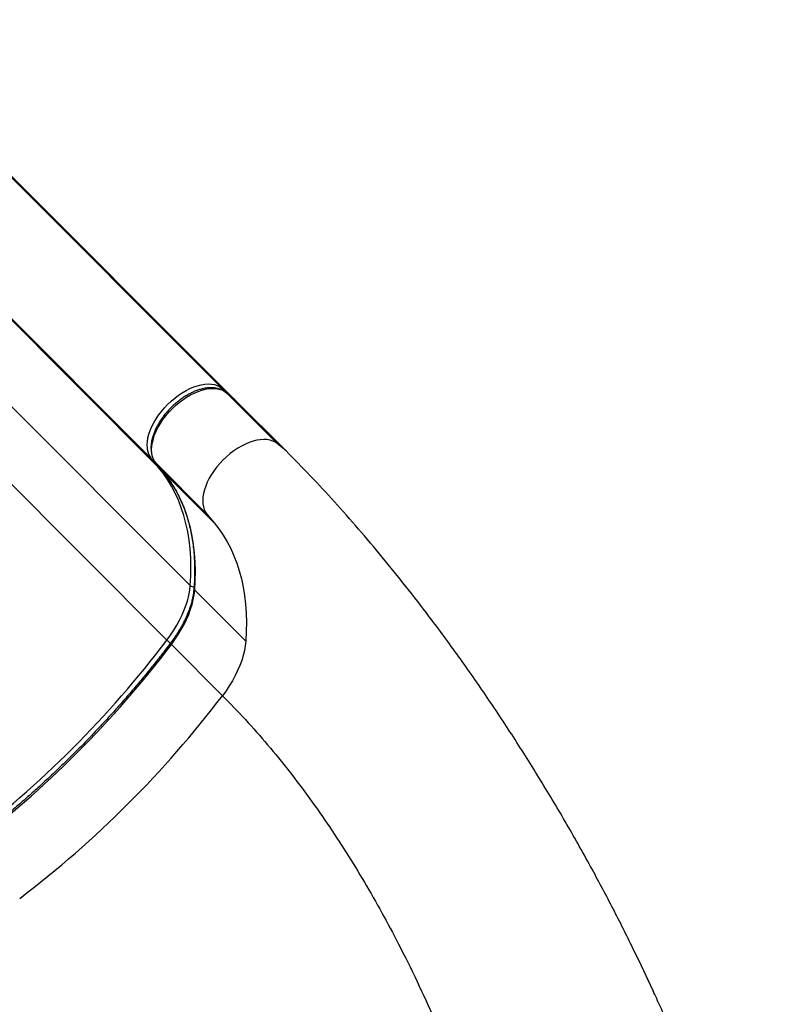
# Model space of a CAD drawing. Units: inches. Extents: x 220 to 1848, y 166 to 888.
# Drawn here: x 488 to 513, y 567 to 599 of the extents above; entities that cross this region are included whole.
import ezdxf

# ---------------------------------------------------------------- set-up
doc = ezdxf.new("R2010")
doc.units = ezdxf.units.IN
doc.header["$MEASUREMENT"] = 0
doc.layers.add('CONTOUR', color=7, linetype='Continuous')

msp = doc.modelspace()

# ---------------------------------------------------------------- linework, layer by layer
at = {"layer": 'CONTOUR'}
for p, q in [((482.52896, 598.6908), (494.54794, 586.67182)), ((482.8052, 598.46076), (494.82418, 586.44178)), ((480.22968, 596.39172), (492.24866, 584.37274)), ((480.45966, 596.11541), (492.47864, 584.09643)), ((481.49098, 592.2592), (493.50996, 580.24022)), ((480.72972, 590.48125), (492.7487, 578.46227)), ((494.54794, 586.67182), (494.82418, 586.44178)), ((494.96335, 586.30212), (494.68712, 586.53215)), ((494.69275, 586.52702), (494.68712, 586.53215)), ((496.35803, 584.86174), (494.69275, 586.52702)), ((494.69275, 586.52702), (494.96899, 586.29697)), ((496.63427, 584.63169), (494.96899, 586.29697)), ((496.63427, 584.63169), (496.35803, 584.86174)), ((492.47864, 584.09643), (492.24866, 584.37274)), ((492.38832, 584.23357), (492.61829, 583.95727)), ((492.39347, 584.22793), (492.38832, 584.23357)), ((494.05875, 582.56265), (492.39347, 584.22793)), ((492.62344, 583.95163), (492.39347, 584.22793)), ((492.62344, 583.95163), (492.61829, 583.95727)), ((494.28872, 582.28635), (492.62344, 583.95163)), ((494.05875, 582.56265), (494.28872, 582.28635)), ((495.32005, 578.43013), (493.65477, 580.09541)), ((494.55879, 576.65218), (492.89351, 578.31746))]:
    msp.add_line(p, q, dxfattribs=at)
at = {"layer": 'CONTOUR', "flags": 128}
for points in [[(492.24866, 584.37274), (492.19722, 584.44595), (492.15691, 584.52854), (492.12807, 584.61977), (492.11098, 584.71881), (492.10579, 584.82476), (492.11254, 584.93668), (492.13117, 585.05356), (492.16151, 585.17435), (492.2033, 585.29796), (492.25616, 585.42328), (492.3196, 585.54918), (492.39306, 585.67452), (492.47588, 585.79818), (492.56731, 585.91905), (492.66654, 586.03604), (492.77265, 586.14809), (492.88471, 586.2542), (493.00171, 586.35341), (493.12258, 586.44483), (493.24625, 586.52763), (493.37159, 586.60108), (493.49749, 586.66451), (493.6228, 586.71734), (493.74641, 586.75911), (493.86719, 586.78944), (493.98407, 586.80805), (494.09598, 586.81478), (494.20193, 586.80957), (494.30095, 586.79246), (494.39216, 586.76361), (494.47474, 586.72328), (494.54794, 586.67182)], [(492.39347, 584.22793), (492.34203, 584.30115), (492.30171, 584.38374), (492.27288, 584.47496), (492.25579, 584.574), (492.25059, 584.67995), (492.25734, 584.79188), (492.27598, 584.90876), (492.30632, 585.02955), (492.34811, 585.15316), (492.40096, 585.27847), (492.46441, 585.40437), (492.53787, 585.52971), (492.62069, 585.65337), (492.71212, 585.77424), (492.81134, 585.89123), (492.91746, 586.00328), (493.02952, 586.10939), (493.14651, 586.2086), (493.26739, 586.30002), (493.39105, 586.38283), (493.5164, 586.45627), (493.6423, 586.5197), (493.76761, 586.57254), (493.89122, 586.61431), (494.012, 586.64463), (494.12887, 586.66325), (494.24079, 586.66998), (494.34673, 586.66476), (494.44576, 586.64766), (494.53697, 586.6188), (494.61955, 586.57847), (494.69275, 586.52702)], [(496.35803, 584.86174), (496.28483, 584.91319), (496.20225, 584.95352), (496.11104, 584.98238), (496.01201, 584.99948), (495.90607, 585.0047), (495.79415, 584.99797), (495.67728, 584.97935), (495.5565, 584.94903), (495.43289, 584.90726), (495.30758, 584.85442), (495.18168, 584.79099), (495.05633, 584.71755), (494.93267, 584.63474), (494.81179, 584.54332), (494.6948, 584.44411), (494.58274, 584.338), (494.47662, 584.22595), (494.3774, 584.10896), (494.28597, 583.98809), (494.20315, 583.86443), (494.12969, 583.73909), (494.06624, 583.61319), (494.01339, 583.48788), (493.9716, 583.36427), (493.94126, 583.24348), (493.92262, 583.1266), (493.91588, 583.01467), (493.92107, 582.90872), (493.93816, 582.80968), (493.96699, 582.71846), (494.00731, 582.63586), (494.05875, 582.56265)], [(493.50996, 580.24022), (493.52712, 580.54986), (493.53183, 580.85355), (493.52408, 581.1509), (493.50389, 581.44154), (493.47127, 581.72509), (493.42626, 582.00119), (493.36893, 582.2695), (493.29935, 582.52966), (493.21761, 582.78135), (493.12381, 583.02425), (493.01807, 583.25804), (492.90053, 583.48244), (492.77133, 583.69715), (492.63064, 583.9019), (492.47864, 584.09643)], [(493.65477, 580.09541), (493.67193, 580.40505), (493.67664, 580.70874), (493.66889, 581.00609), (493.64869, 581.29673), (493.61607, 581.58028), (493.57107, 581.85638), (493.51374, 582.12469), (493.44416, 582.38485), (493.36242, 582.63654), (493.26862, 582.87944), (493.16288, 583.11324), (493.04533, 583.33763), (492.91613, 583.55234), (492.77544, 583.7571), (492.62344, 583.95163)], [(494.28872, 582.28635), (494.44072, 582.09182), (494.58141, 581.88706), (494.71061, 581.67235), (494.82816, 581.44796), (494.9339, 581.21416), (495.0277, 580.97126), (495.10944, 580.71957), (495.17902, 580.45941), (495.23635, 580.1911), (495.28135, 579.915), (495.31397, 579.63145), (495.33417, 579.34081), (495.34192, 579.04346), (495.33721, 578.73977), (495.32005, 578.43013)], [(492.7487, 578.46227), (492.86552, 578.62314), (492.97406, 578.78644), (493.07382, 578.95141), (493.16434, 579.1173), (493.2452, 579.28334), (493.31603, 579.44876), (493.3765, 579.61281), (493.42633, 579.77471), (493.4653, 579.93373), (493.49322, 580.08914), (493.50996, 580.24022)], [(492.89351, 578.31746), (493.01033, 578.47833), (493.11887, 578.64163), (493.21863, 578.80661), (493.30915, 578.9725), (493.39001, 579.13853), (493.46084, 579.30396), (493.52131, 579.468), (493.57114, 579.6299), (493.61011, 579.78893), (493.63802, 579.94433), (493.65477, 580.09541)], [(492.89351, 578.31746), (492.88072, 578.33104), (492.87112, 578.34299), (492.86507, 578.35286), (492.8628, 578.36027), (492.86381, 578.3643)], [(495.32005, 578.43013), (495.3033, 578.27905), (495.27539, 578.12365), (495.23642, 577.96462), (495.18659, 577.80272), (495.12612, 577.63868), (495.05529, 577.47325), (494.97443, 577.30722), (494.88391, 577.14133), (494.78415, 576.97635), (494.67561, 576.81305), (494.55879, 576.65218)]]:
    msp.add_lwpolyline(points, dxfattribs=at)
at = {"layer": 'CONTOUR'}
for centre, radius, start, end in [((494.47921, 586.60599), 0.09517, 1.508068, 43.761837), ((492.3146, 584.44166), 0.09539, 226.266577, 269.244314), ((492.54221, 584.16131), 0.09084, 225.579892, 257.279044), ((493.6163, 580.35988), 0.16009, 228.37513, 276.770414), ((493.70138, 580.14718), 0.06966, 177.523816, 228.001561), ((465.28499, 599.31681), 34.48431, 307.206321, 322.788807), ((493.14913, 578.87028), 0.57168, 225.537453, 240.855843), ((465.4298, 599.17201), 34.48431, 307.206321, 322.788807), ((467.09509, 597.50672), 34.48429, 307.206317, 322.788811)]:
    msp.add_arc(centre, radius, start, end, dxfattribs=at)
for centre, start_param, end_param in [((494.73567, 586.35327), 5.80514409, 6.28329044), ((494.88047, 586.20847), 0.00010513, 0.07460477)]:
    msp.add_ellipse(centre, major_axis=(0.08852, 0.0885), ratio=0.81802942, start_param=start_param, end_param=end_param, dxfattribs=at)
for points, knots in [([(494.68712, 586.53215), (494.6736, 586.54286), (494.63706, 586.57178), (494.57096, 586.61113), (494.48765, 586.64738), (494.39751, 586.67348), (494.30107, 586.6894), (494.19886, 586.69487), (494.09164, 586.68975), (493.9803, 586.67402), (493.86583, 586.64782), (493.74924, 586.61142), (493.63152, 586.56521), (493.5136, 586.50967), (493.39634, 586.44528), (493.28059, 586.37261), (493.16718, 586.29224), (493.0569, 586.20479), (492.95055, 586.11093), (492.84889, 586.01136), (492.75267, 585.90681), (492.66259, 585.79804), (492.57933, 585.68583), (492.50353, 585.57097), (492.43577, 585.45426), (492.37661, 585.33651), (492.32654, 585.2185), (492.28605, 585.10104), (492.25558, 584.98494), (492.23553, 584.87104), (492.22626, 584.76026), (492.22803, 584.65358), (492.24097, 584.55207), (492.26493, 584.45676), (492.29981, 584.36887), (492.34112, 584.29423), (492.37398, 584.25199), (492.38832, 584.23357)], [0, 0, 0, 0, 0.01613761, 0.04361002, 0.07122156, 0.0991585, 0.12750117, 0.15624951, 0.18533753, 0.21466504, 0.24413089, 0.27365426, 0.30317062, 0.33265408, 0.3620954, 0.39149452, 0.42085668, 0.45019002, 0.47950412, 0.50880935, 0.53811642, 0.56743338, 0.59677056, 0.62613906, 0.65554973, 0.68501261, 0.71453581, 0.74412347, 0.77377231, 0.80346615, 0.83315467, 0.86275857, 0.89217142, 0.92127042, 0.94995112, 0.97817106, 1, 1, 1, 1]), ([(508.66052, 566.90218), (508.64155, 566.94498), (508.42836, 567.42589), (507.99063, 568.33427), (507.34692, 569.62513), (506.63347, 570.97169), (505.85136, 572.36946), (504.99666, 573.81057), (504.11214, 575.22122), (503.20097, 576.59732), (502.26645, 577.93485), (501.37932, 579.13819), (500.5474, 580.21334), (499.7766, 581.16726), (498.99865, 582.08858), (498.21495, 582.97445), (497.42772, 583.82613), (496.89809, 584.36385), (496.63427, 584.63169)], [0, 0, 0, 0, 0.00636517, 0.07150733, 0.13677112, 0.20209544, 0.27829969, 0.35440097, 0.43030014, 0.50590111, 0.58111298, 0.65585226, 0.71419684, 0.77217343, 0.82975699, 0.88692882, 0.94367753, 1, 1, 1, 1]), ([(492.61829, 583.95727), (492.64233, 583.92786), (492.71277, 583.8417), (492.82274, 583.69238), (492.94498, 583.50665), (493.05771, 583.31276), (493.16099, 583.1111), (493.25466, 582.90184), (493.33866, 582.68521), (493.41291, 582.46145), (493.47734, 582.23078), (493.53189, 581.99343), (493.57654, 581.74966), (493.61123, 581.49968), (493.63593, 581.24376), (493.65062, 580.98215), (493.6553, 580.7151), (493.65001, 580.44768), (493.63973, 580.25815), (493.63251, 580.16004), (493.63178, 580.15018)], [0, 0, 0, 0, 0.03145278, 0.09215036, 0.1528225, 0.21345101, 0.27402698, 0.33454445, 0.39500037, 0.4553944, 0.51572839, 0.57600597, 0.63623196, 0.69641195, 0.75655187, 0.81665766, 0.87673504, 0.93678936, 0.99364382, 1, 1, 1, 1]), ([(493.63178, 580.15018), (493.62974, 580.12629), (493.62378, 580.05668), (493.60651, 579.93768), (493.57674, 579.7923), (493.53719, 579.64341), (493.48815, 579.49172), (493.42972, 579.33786), (493.36213, 579.18248), (493.2856, 579.02624), (493.20044, 578.86982), (493.10699, 578.71388), (493.00555, 578.55912), (492.92293, 578.44286), (492.87442, 578.37839), (492.86382, 578.36431)], [0, 0, 0, 0, 0.044220454, 0.128841923, 0.213449507, 0.298043237, 0.382649531, 0.467292293, 0.551984933, 0.636733447, 0.721538721, 0.806398212, 0.891307133, 0.976259269, 1, 1, 1, 1]), ([(492.86382, 578.36431), (492.81181, 578.29599), (492.66089, 578.09779), (492.40582, 577.77193), (492.09657, 577.38797), (491.78075, 577.00749), (491.45867, 576.63066), (491.1305, 576.25773), (490.79645, 575.88895), (490.45674, 575.52453), (490.11157, 575.16471), (489.76116, 574.80971), (489.40572, 574.45974), (489.04549, 574.11504), (488.68068, 573.77582), (488.31152, 573.44228), (487.93824, 573.11463), (487.56107, 572.79309), (487.18027, 572.47782), (486.79602, 572.16914), (486.48048, 571.92283), (486.29286, 571.7801), (486.23515, 571.7362)], [0, 0, 0, 0, 0.02772485, 0.08043556, 0.13314808, 0.18586148, 0.23857565, 0.29129046, 0.3440058, 0.39672156, 0.4494376, 0.50215383, 0.5548701, 0.6075863, 0.66030227, 0.7130179, 0.76573307, 0.81844765, 0.87116155, 0.92387462, 0.97658676, 1, 1, 1, 1]), ([(494.55879, 576.65218), (494.81046, 576.39407), (495.31515, 575.87647), (496.03829, 575.05152), (496.73881, 574.19148), (497.41397, 573.29495), (498.0604, 572.37066), (498.67829, 571.42111), (499.26809, 570.44901), (499.83332, 569.45074), (500.40836, 568.36299), (500.98691, 567.18313), (501.56224, 565.90953), (502.10175, 564.61159), (502.60514, 563.29277), (503.07217, 561.95653), (503.50254, 560.60632), (503.89597, 559.2456), (504.2522, 557.87783), (504.57095, 556.50647), (504.85193, 555.13497), (505.09487, 553.7668), (505.29564, 552.43109), (505.45635, 551.13084), (505.57961, 549.86845), (505.66691, 548.62134), (505.71918, 547.4842), (505.72586, 546.76858), (505.72875, 546.45886)], [0, 0, 0, 0, 0.03402644, 0.06823347, 0.10263262, 0.13723049, 0.17202921, 0.20640016, 0.24095756, 0.27569288, 0.31059477, 0.35234205, 0.39427818, 0.43637183, 0.47858839, 0.52089058, 0.56323895, 0.60559238, 0.64790864, 0.69014475, 0.73225756, 0.77420417, 0.81594244, 0.85506817, 0.89393946, 0.93252529, 0.97079689, 1, 1, 1, 1]), ([(489.27374, 550.3558), (489.27097, 550.61918), (489.26542, 551.14691), (489.22127, 551.91044), (489.15171, 552.65577), (489.0547, 553.38176), (488.93232, 554.08571), (488.78552, 554.76887), (488.61543, 555.4326), (488.42175, 556.08189), (488.19115, 556.75846), (487.91906, 557.4598), (487.601, 558.18392), (487.25307, 558.89334), (486.87623, 559.58962), (486.47146, 560.27431), (486.01089, 560.994), (485.48924, 561.74788), (484.90116, 562.53654), (484.27892, 563.31839), (483.62416, 564.0961), (482.98691, 564.8176), (482.37601, 565.48479), (481.7994, 566.0978), (481.20593, 566.71446), (480.59828, 567.3348), (480.17747, 567.75694), (479.96811, 567.96695)], [0, 0, 0, 0, 0.03337524, 0.06687225, 0.10053933, 0.13441311, 0.16851935, 0.20225826, 0.23624332, 0.27047367, 0.30494185, 0.34626623, 0.3878771, 0.42973445, 0.47179147, 0.51399594, 0.55629168, 0.60708356, 0.65781771, 0.70838986, 0.75869883, 0.80864967, 0.84759027, 0.88622118, 0.92451291, 0.9624435, 1, 1, 1, 1]), ([(512.68768, 553.19457), (512.6815, 553.25285), (512.66962, 553.36482), (512.65135, 553.53178), (512.63366, 553.68895), (512.6165, 553.83675), (512.59987, 553.97511), (512.57852, 554.14606), (512.55381, 554.33216), (512.52319, 554.55227), (512.49341, 554.7562), (512.46463, 554.94541), (512.43442, 555.13695), (512.40109, 555.34062), (512.36248, 555.56708), (512.31374, 555.84138), (512.25236, 556.16992), (512.17557, 556.55769), (512.08706, 556.97886), (511.9849, 557.43709), (511.86783, 557.93193), (511.73703, 558.45317), (511.59594, 558.98457), (511.44788, 559.51391), (511.29384, 560.03868), (511.13419, 560.55872), (510.95684, 561.11273), (510.76064, 561.69954), (510.5445, 562.31779), (510.32249, 562.92694), (510.1147, 563.47528), (509.92738, 563.9546), (509.76645, 564.35654), (509.61677, 564.72246), (509.48276, 565.04396), (509.36453, 565.32315), (509.26062, 565.56532), (509.15888, 565.79966), (509.05027, 566.04692), (508.93468, 566.30671), (508.81302, 566.57662), (508.69293, 566.8397), (508.58419, 567.07499), (508.51091, 567.23198), (508.47146, 567.31607), (508.45421, 567.35278), (508.44114, 567.3805), (508.4348, 567.3939), (508.433, 567.39766), (508.43313, 567.39736), (508.43316, 567.39727)], [0, 0, 0, 0, 0.011106728, 0.021337489, 0.030797451, 0.03961991, 0.047968328, 0.056033552, 0.072055898, 0.087099643, 0.101111303, 0.114087631, 0.126025577, 0.14053705, 0.156019397, 0.172799549, 0.197315289, 0.224182437, 0.253416351, 0.285033237, 0.319769758, 0.35680049, 0.394096521, 0.431165518, 0.468003391, 0.50460581, 0.540968254, 0.585316254, 0.629285918, 0.672868162, 0.715833787, 0.747353762, 0.776349372, 0.802806832, 0.826714283, 0.846226993, 0.863617478, 0.879561855, 0.89746953, 0.917813551, 0.936631612, 0.956898176, 0.975849029, 0.988693893, 0.991721635, 0.994548067, 0.996836656, 0.998730331, 0.999620887, 1, 1, 1, 1])]:
    msp.add_open_spline(points, degree=3, knots=knots, dxfattribs=at)

doc.saveas('drawing.dxf')
